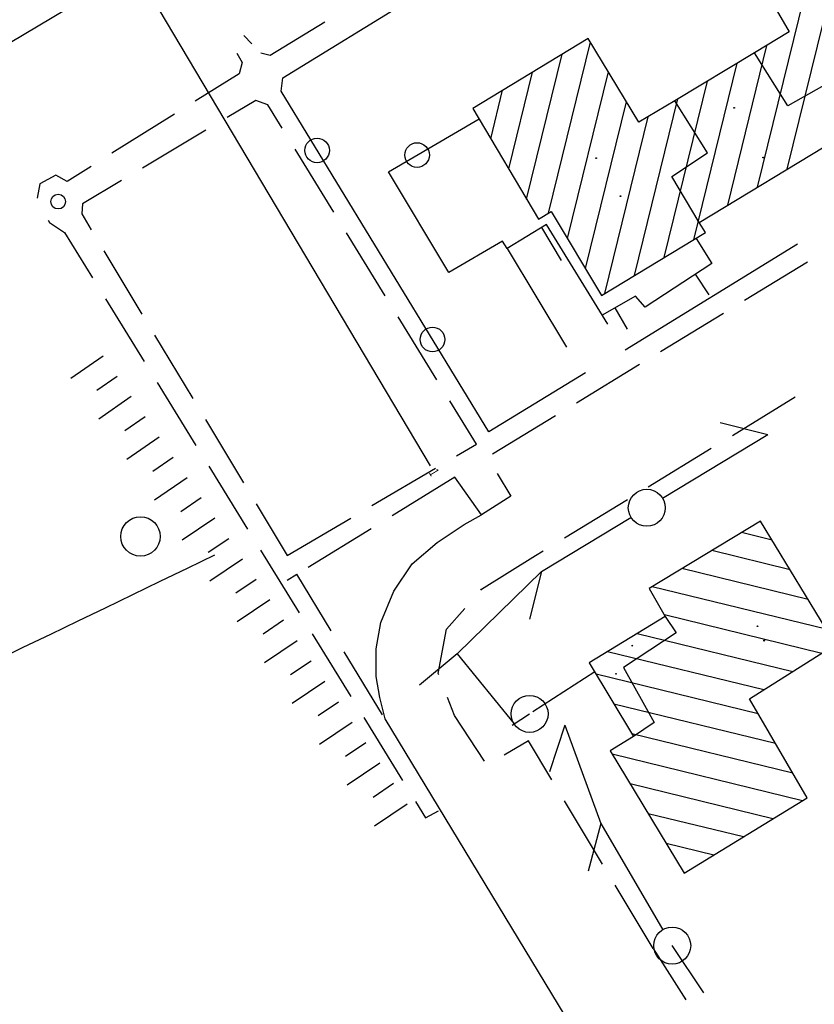
# Model space of a CAD drawing. Extents: x 318059 to 320349, y 5089687 to 5090844.
# Drawn here: x 319101 to 319181, y 5089915 to 5090015 of the extents above; entities that cross this region are included whole.
import ezdxf

# ---------------------------------------------------------------- set-up
doc = ezdxf.new("R2010")
doc.units = 0
for name, color, linetype in [('CTR', 35, 'Continuous'), ('mappa', 20, 'Continuous'), ('Ortofoto', 7, 'Continuous'), ('SEZIONI', 150, 'Continuous')]:
    doc.layers.add(name, color=color, linetype=linetype)
doc.styles.add('Punti', font='ROMANS', dxfattribs={"width": 0.7, "height": 1})
picture_1 = doc.add_image_def('image1.jpg', size_in_pixel=(4950, 3510))
picture_2 = doc.add_image_def('image2.jpg', size_in_pixel=(30543, 26832))

# ---------------------------------------------------------------- blocks, each defined once
blk = doc.blocks.new('CTR')
at = {"layer": 'CTR'}
for p, q in [((320847.39, 5090638.02, 34.44), (320854.56, 5090667.24, 34.44)), ((320844.36, 5090636.19, 34.44), (320851.78, 5090666.43, 34.44)), ((320796.13, 5090647.29, 22.35), (320820.82, 5090662.55, 22.28)), ((320842.5, 5090660.76, 37.51), (320847.6, 5090651.97, 37.51)), ((320800.4, 5090652.97, 22.42), (320794.82, 5090649.57, 22.3)), ((320792.15, 5090651.6, 22.32), (320792.98, 5090650.74, 22.31)), ((320847.6, 5090651.97, 37.51), (320844.06, 5090649.85, 37.49)), ((320827.16, 5090651.32, 37.39), (320815.44, 5090644.2, 37.35)), ((320823.13, 5090633.57, 34.44), (320827.39, 5090650.94, 34.44)), ((320832.32, 5090642.79, 37.45), (320827.16, 5090651.32, 37.39)), ((320841.34, 5090634.36, 34.44), (320845.33, 5090650.61, 34.44)), ((320791.44, 5090649.8, 22.32), (320791.98, 5090648.86, 22.32)), ((320794.82, 5090649.57, 22.3), (320793.88, 5090649.79, 22.3)), ((320820.9, 5090634.97, 34.44), (320824.51, 5090649.71, 34.44)), ((320844.06, 5090649.85, 37.49), (320835.97, 5090644.99, 37.46)), ((320847.44, 5090644.48, 37.56), (320844.06, 5090649.85, 37.49)), ((320791.98, 5090648.86, 22.32), (320791.67, 5090647.72, 22.31)), ((320837.91, 5090630.87, 34.44), (320842.31, 5090648.8, 34.44)), ((320791.67, 5090647.72, 22.31), (320787.23, 5090644.94, 22.21)), ((320819.08, 5090638.05, 34.44), (320821.49, 5090647.88, 34.44)), ((320825.07, 5090630.98, 34.44), (320829.22, 5090647.91, 34.44)), ((320795.94, 5090645.94, 22.34), (320796.13, 5090647.29, 22.35)), ((320834.89, 5090629.05, 34.44), (320839.29, 5090646.98, 34.44)), ((320817.07, 5090611.34, 22.1), (320795.94, 5090645.94, 22.34)), ((320817.26, 5090641.12, 34.44), (320818.46, 5090646.04, 34.44)), ((320851.1, 5090646.53, 37.62), (320847.44, 5090644.48, 37.56)), ((320793.38, 5090645.01, 22.19), (320790.46, 5090643.26, 22.13)), ((320794.6, 5090644.57, 22.19), (320793.38, 5090645.01, 22.19)), ((320796.06, 5090642.19, 22.19), (320794.6, 5090644.57, 22.19)), ((320826.89, 5090627.93, 34.44), (320831.05, 5090644.88, 34.44)), ((320831.87, 5090627.23, 34.44), (320836.27, 5090645.17, 34.44)), ((320835.97, 5090644.99, 37.46), (320832.32, 5090642.79, 37.45)), ((320839.28, 5090639.7, 37.42), (320835.97, 5090644.99, 37.46)), ((320785.12, 5090643.61, 22.16), (320778.76, 5090639.63, 22.01)), ((320815.44, 5090644.2, 37.35), (320822.1, 5090632.94, 37.36)), ((320806.85, 5090637.75, 22.7), (320816.07, 5090643.15, 22.65)), ((320828.85, 5090625.4, 34.44), (320833.25, 5090643.35, 34.44)), ((320788.31, 5090641.98, 22.09), (320781.87, 5090638.13, 21.95)), ((320838.44, 5090632.6, 34.44), (320854, 5090642.03, 37.73)), ((320801.3, 5090633.67, 22.19), (320797.37, 5090640.06, 22.19)), ((320835.66, 5090637.28, 37.44), (320839.28, 5090639.7, 37.42)), ((320776.64, 5090638.3, 21.96), (320774.2, 5090636.77, 21.9)), ((320813, 5090627.53, 22.65), (320806.85, 5090637.75, 22.7)), ((320773.06, 5090637.39, 21.84), (320771.43, 5090636.51, 21.84)), ((320774.2, 5090636.77, 21.9), (320773.06, 5090637.39, 21.84)), ((320779.73, 5090636.85, 21.91), (320775.77, 5090634.48, 21.83)), ((320838.44, 5090632.6, 37.49), (320835.66, 5090637.28, 37.44)), ((320771.43, 5090636.51, 21.84), (320771.16, 5090635.07, 21.83)), ((320775.77, 5090634.48, 21.83), (320775.69, 5090633.47, 21.81)), ((320822.1, 5090632.94, 37.36), (320823.41, 5090633.74, 37.32)), ((320823.41, 5090633.74, 37.32), (320828.53, 5090625.21, 37.3)), ((320772.29, 5090632.83, 21.83), (320772.4, 5090632.61, 21.83)), ((320772.4, 5090632.61, 21.83), (320773.94, 5090631.57, 21.83)), ((320775.69, 5090633.47, 21.81), (320776.66, 5090631.86, 21.82)), ((320839.1, 5090631.59, 37.57), (320838.44, 5090632.6, 34.44)), ((320773.94, 5090631.57, 21.83), (320776.78, 5090626.98, 21.84)), ((320822.94, 5090632.41, 22.35), (320818.94, 5090629.98, 22.37)), ((320829.16, 5090622.29, 22.32), (320822.94, 5090632.41, 22.35)), ((320828.53, 5090625.21, 37.3), (320839.1, 5090631.59, 37.57)), ((320806.54, 5090625.15, 22.19), (320802.61, 5090631.54, 22.19)), ((320818.44, 5090630.71, 22.61), (320813, 5090627.53, 22.65)), ((320818.94, 5090629.98, 22.37), (320818.44, 5090630.71, 22.61)), ((320838.13, 5090631, 23.72), (320839.72, 5090628.46, 23.58)), ((320777.95, 5090629.72, 21.84), (320781.81, 5090623.29, 21.89)), ((320818.94, 5090629.98, 22.37), (320824.97, 5090619.96, 22.33)), ((320848.44, 5090630.41, 22.14), (320830.94, 5090619.64, 22.13)), ((320849.46, 5090628.6, 22.18), (320843.06, 5090624.69, 22.17)), ((320839.72, 5090628.46, 23.58), (320832.94, 5090624.01, 23.52)), ((320838.05, 5090627.36, 23.57), (320839.42, 5090625.27, 23.57)), ((320778.09, 5090624.85, 21.85), (320782.03, 5090618.47, 21.86)), ((320831.97, 5090625.13, 23.49), (320828.6, 5090623.2, 23.43)), ((320832.94, 5090624.01, 23.52), (320831.97, 5090625.13, 23.49)), ((320829.88, 5090623.93, 23.45), (320831.12, 5090621.76, 23.45)), ((320811.78, 5090616.63, 22.19), (320807.85, 5090623.02, 22.19)), ((320840.93, 5090623.38, 22.16), (320834.53, 5090619.48, 22.15)), ((320783.1, 5090621.15, 21.91), (320786.97, 5090614.72, 21.96)), ((320777.88, 5090619.02, 21.62), (320774.59, 5090616.75, 21.62)), ((320832.39, 5090618.17, 22.14), (320825.99, 5090614.27, 22.12)), ((320779.3, 5090616.96, 21.62), (320777.24, 5090615.54, 21.62)), ((320826.88, 5090617.35, 22.12), (320817.07, 5090611.34, 22.1)), ((320783.35, 5090616.34, 21.87), (320787.29, 5090609.96, 21.88)), ((320780.72, 5090614.91, 21.63), (320777.43, 5090612.63, 21.63)), ((320841.82, 5090610.98, 22.09), (320848.22, 5090614.89, 22.12)), ((320815.8, 5090610.09, 22.19), (320813.09, 5090614.5, 22.19)), ((320782.14, 5090612.85, 21.63), (320780.08, 5090611.43, 21.63)), ((320788.26, 5090612.58, 21.98), (320792.12, 5090606.16, 22.03)), ((320823.86, 5090612.96, 22.12), (320817.46, 5090609.06, 22.1)), ((320845.44, 5090611.05, 22.8), (320840.58, 5090612.25, 22.8)), ((320783.56, 5090610.79, 21.63), (320780.27, 5090608.52, 21.63)), ((320845.44, 5090611.05, 22.8), (320834.73, 5090604.59, 22.74)), ((320813.8, 5090608.91, 22.18), (320815.8, 5090610.09, 22.19)), ((320833.28, 5090605.77, 22.06), (320839.68, 5090609.68, 22.09)), ((320784.98, 5090608.73, 21.63), (320782.92, 5090607.31, 21.63)), ((320788.6, 5090607.84, 21.89), (320792.54, 5090601.45, 21.91)), ((320805.19, 5090603.84, 22.13), (320811.65, 5090607.64, 22.17)), ((320786.4, 5090606.67, 21.64), (320783.1, 5090604.4, 21.64)), ((320813.63, 5090606.72, 22.26), (320807.24, 5090602.8, 22.27)), ((320816.31, 5090602.91, 22.21), (320813.63, 5090606.72, 22.26)), ((320817.92, 5090607.12, 22.09), (320819.32, 5090604.81, 22.08)), ((320787.82, 5090604.62, 21.64), (320785.76, 5090603.2, 21.64)), ((320819.32, 5090604.81, 22.08), (320816.31, 5090602.91, 22.08)), ((320793.41, 5090604.01, 22.05), (320796.57, 5090598.76, 22.09)), ((320824.75, 5090600.56, 22.02), (320831.15, 5090604.47, 22.05)), ((320789.23, 5090602.56, 21.64), (320785.91, 5090600.32, 21.64)), ((320796.57, 5090598.76, 22.09), (320803.03, 5090602.57, 22.12)), ((320814.56, 5090601.92, 22.18), (320816.31, 5090602.91, 22.21)), ((320822.42, 5090597.17, 22.66), (320831.52, 5090602.66, 22.72)), ((320811.81, 5090600.1, 22.17), (320814.56, 5090601.92, 22.18)), ((320844.69, 5090602.28, 37.05), (320833.38, 5090595.44, 37.03)), ((320852.32, 5090589.73, 37.06), (320844.69, 5090602.28, 37.05)), ((320805.1, 5090601.49, 22.27), (320798.71, 5090597.57, 22.28)), ((320845.86, 5090600.36, 35.1), (320842.76, 5090601.12, 35.1)), ((320790.63, 5090600.48, 21.64), (320788.56, 5090599.09, 21.64)), ((320809.29, 5090597.92, 22.16), (320811.81, 5090600.1, 22.17)), ((320786.45, 5090597.5, 20.74), (320789.24, 5090598.84, 20.76)), ((320793.86, 5090599.33, 21.91), (320797.8, 5090592.95, 21.93)), ((320816.33, 5090595.35, 22.01), (320821.81, 5090598.77, 22.01)), ((320821.81, 5090598.77, 22.01), (320822.61, 5090599.26, 22.01)), ((320847.69, 5090597.34, 35.1), (320839.73, 5090599.28, 35.1)), ((320792.03, 5090598.41, 21.64), (320788.71, 5090596.17, 21.64)), ((320807.43, 5090595.17, 22.16), (320809.29, 5090597.92, 22.16)), ((320783.67, 5090596.15, 20.71), (320786.45, 5090597.5, 20.74)), ((320796.58, 5090596.27, 22.28), (320797.56, 5090596.87, 22.28)), ((320801.06, 5090591.13, 22.12), (320797.56, 5090596.87, 22.1)), ((320822.42, 5090597.17, 22.66), (320813.87, 5090588.8, 22.68)), ((320822.42, 5090597.17, 22.66), (320821.22, 5090592.32, 22.66)), ((320849.53, 5090594.32, 35.1), (320836.7, 5090597.45, 35.1)), ((320780.89, 5090594.8, 20.68), (320783.67, 5090596.15, 20.71)), ((320793.42, 5090596.33, 21.64), (320791.35, 5090594.94, 21.64)), ((320851.37, 5090591.3, 35.1), (320833.67, 5090595.61, 35.1)), ((320778.11, 5090593.46, 20.66), (320780.89, 5090594.8, 20.68)), ((320806.1, 5090591.98, 22.16), (320807.43, 5090595.17, 22.16)), ((320816.26, 5090595.27, 22.01), (320816.33, 5090595.35, 22.01)), ((320833.38, 5090595.44, 37.03), (320835, 5090592.59, 35.1)), ((320833.38, 5090595.44, 37.03), (320833.38, 5090595.44, 37.03)), ((320794.82, 5090594.26, 21.64), (320791.5, 5090592.03, 21.64)), ((320775.33, 5090592.12, 20.64), (320778.11, 5090593.46, 20.66)), ((320812.77, 5090591.29, 22.01), (320814.62, 5090593.39, 22.01)), ((320835, 5090592.59, 35.1), (320827.28, 5090587.87, 35.3)), ((320850.91, 5090588.84, 35.1), (320834.92, 5090592.74, 35.1)), ((320835, 5090592.59, 37.04), (320836.13, 5090590.93, 37.02)), ((320772.54, 5090590.78, 20.61), (320775.33, 5090592.12, 20.64)), ((320796.21, 5090592.19, 21.64), (320794.14, 5090590.79, 21.64)), ((320805.62, 5090589.31, 22.15), (320806.1, 5090591.98, 22.16)), ((320769.75, 5090589.44, 20.58), (320772.54, 5090590.78, 20.61)), ((320799.11, 5090590.82, 21.93), (320803.05, 5090584.44, 21.95)), ((320811.94, 5090586.78, 22.03), (320812.77, 5090591.29, 22.01)), ((320836.13, 5090590.93, 37.02), (320830.78, 5090587.39, 37.08)), ((320847.96, 5090586.98, 35.1), (320832.14, 5090590.84, 35.1)), ((320797.61, 5090590.11, 21.64), (320794.29, 5090587.88, 21.64)), ((320843.57, 5090584.21, 37.08), (320852.32, 5090589.73, 37.06)), ((320766.97, 5090588.09, 20.56), (320769.75, 5090589.44, 20.58)), ((320806.26, 5090582.59, 22.14), (320802.36, 5090588.99, 22.12)), ((320805.62, 5090586.5, 22.14), (320805.62, 5090589.31, 22.15)), ((320813.87, 5090588.8, 22.68), (320810.03, 5090585.6, 22.68)), ((320813.87, 5090588.8, 22.68), (320819.65, 5090581.67, 22.8)), ((320845.02, 5090585.13, 35.1), (320829.13, 5090589, 35.1)), ((320799.01, 5090588.04, 21.64), (320796.93, 5090586.64, 21.64)), ((320827.28, 5090587.87, 35.3), (320831.78, 5090580.39, 36.82)), ((320811.98, 5090586.67, 22.03), (320811.94, 5090586.78, 22.03)), ((320827.85, 5090586.95, 21.59), (320821.54, 5090582.9, 21.55)), ((320844.46, 5090582.69, 35.1), (320827.98, 5090586.71, 35.1)), ((320830.78, 5090587.39, 37.08), (320833.88, 5090581.83, 37.1)), ((320800.4, 5090585.97, 21.65), (320797.09, 5090583.73, 21.65)), ((320805.99, 5090584.34, 22.12), (320805.62, 5090586.5, 22.14)), ((320801.8, 5090583.89, 21.65), (320799.73, 5090582.5, 21.65)), ((320806.54, 5090582.2, 22.1), (320805.99, 5090584.34, 22.12)), ((320813.6, 5090582.53, 22.03), (320812.89, 5090584.34, 22.03)), ((320846.21, 5090579.69, 35.1), (320829.79, 5090583.69, 35.1)), ((320849.44, 5090574.17, 37.15), (320843.57, 5090584.21, 37.08)), ((320819.44, 5090581.54, 21.54), (320821.22, 5090582.69, 21.55)), ((320803.2, 5090581.82, 21.65), (320799.88, 5090579.59, 21.65)), ((320804.37, 5090582.31, 21.95), (320808.31, 5090575.93, 21.97)), ((320845.25, 5090518.35, 22.09), (320806.54, 5090582.2, 22.1)), ((320816.63, 5090577.88, 22.04), (320813.6, 5090582.53, 22.03)), ((320824.8, 5090581.55, 23.13), (320823.25, 5090576.8, 23.13)), ((320824.8, 5090581.55, 23.13), (320828.45, 5090571.55, 23.07)), ((320833.88, 5090581.83, 37.1), (320831.78, 5090580.39, 36.82)), ((320847.97, 5090576.69, 35.1), (320831.61, 5090580.68, 35.1)), ((320804.59, 5090579.75, 21.65), (320802.52, 5090578.35, 21.65)), ((320821.11, 5090579.95, 22.04), (320818.63, 5090578.49, 22.04)), ((320823.49, 5090575.99, 22.04), (320821.11, 5090579.95, 22.04)), ((320831.78, 5090580.39, 36.82), (320829.41, 5090578.93, 36.81)), ((320829.41, 5090578.93, 36.81), (320836.94, 5090566.51, 36.92)), ((320848.96, 5090573.87, 35.1), (320829.62, 5090578.59, 35.1)), ((320805.99, 5090577.67, 21.65), (320802.67, 5090575.44, 21.65)), ((320807.39, 5090575.6, 21.65), (320805.31, 5090574.2, 21.65)), ((320845.95, 5090572.03, 35.1), (320831.45, 5090575.57, 35.1)), ((320809.62, 5090573.8, 21.98), (320810.65, 5090572.14, 21.98)), ((320828.65, 5090567.42, 22.05), (320824.78, 5090573.85, 22.04)), ((320836.94, 5090566.51, 36.92), (320849.44, 5090574.17, 37.15)), ((320808.78, 5090573.53, 21.65), (320805.47, 5090571.29, 21.65)), ((320810.65, 5090572.14, 21.98), (320811.95, 5090572.85, 21.98)), ((320842.95, 5090570.19, 35.1), (320833.28, 5090572.55, 35.1)), ((320828.45, 5090571.55, 23.07), (320827.19, 5090566.72, 23.07)), ((320828.45, 5090571.55, 23.07), (320834.77, 5090560.77, 22.97)), ((320839.94, 5090568.35, 35.1), (320835.11, 5090569.53, 35.1)), ((320833.8, 5090558.85, 22.05), (320829.93, 5090565.28, 22.05)), ((320833.8, 5090558.85, 22.05), (320837.11, 5090553.64, 22.06)), ((320838.94, 5090554.36, 21.31), (320835.72, 5090559.15, 21.31)), ((320837.01, 5090553.81, 22.06), (320837.11, 5090553.64, 22.06))]:
    blk.add_line(p, q, dxfattribs=at)
at = {"layer": 'CTR', "linetype": 'Continuous'}
blk.add_line((320822.41, 5090632.09, 22.35), (320824.43, 5090628.75, 22.35), dxfattribs=at)
for centre, radius in [((320842, 5090644.26, 22.09), 0.03), ((320827.97, 5090639.15, 22.09), 0.03), ((320844.94, 5090639.23, 34.47), 0.04), ((320773.29, 5090634.72, 21.72), 0.75), ((320830.44, 5090635.28, 37.3), 0.04), ((320781.66, 5090600.71, 20.79), 2), ((320844.38, 5090591.6, 21.27), 0.03), ((320831.66, 5090589.62, 34.71), 0.04), ((320845.07, 5090590.14, 37.01), 0.04), ((320830, 5090586.76, 21.27), 0.03)]:
    blk.add_circle(centre, radius, dxfattribs=at)
at = {"layer": 'CTR'}
for centre, radius in [((320799.61, 5090639.93, 22.3), 1.25), ((320809.77, 5090639.46, 22.68), 1.25), ((320811.34, 5090620.72, 22.17), 1.25), ((320833.13, 5090603.63, 22.73), 1.88), ((320821.22, 5090582.69, 22.82), 1.88), ((320835.72, 5090559.15, 22.96), 1.88)]:
    blk.add_circle(centre, radius, dxfattribs=at)

msp = doc.modelspace()

# ---------------------------------------------------------------- linework, layer by layer
at = {"layer": 'SEZIONI', "flags": 128}
for points in [[(319019.31, 5090176.25), (319142.33, 5089969.46)], [(319126.5, 5090028.46), (318906.18, 5089897.39)]]:
    msp.add_lwpolyline(points, dxfattribs=at)

# ---------------------------------------------------------------- block references
at = {"layer": 'CTR', "rotation": 359.9855741540903}
msp.add_blockref('CTR', (-2950.48, -557.48, -22.06), dxfattribs=at)

# ---------------------------------------------------------------- texts
at = {"layer": 'SEZIONI', "linetype": 'Continuous', "style": 'Punti', "width": 0.7}
msp.add_text('1', height=1, rotation=300.7475, dxfattribs=at).set_placement((319142.16, 5089968.78))

# ---------------------------------------------------------------- referenced raster images: frames only (the image files are external)
at = {"layer": 'mappa'}
image = msp.add_image(picture_1, insert=(318487.88, 5089765.15), size_in_units=(838.1, 594.29), rotation=-2.24679, dxfattribs=at)
image.dxf.flags = 7
at = {"layer": 'Ortofoto'}
image = msp.add_image(picture_2, insert=(318775.32, 5089797.19, -0.14), size_in_units=(479.11, 420.9), rotation=-1.7634, dxfattribs=at)
image.dxf.flags = 7

doc.saveas('drawing.dxf')
